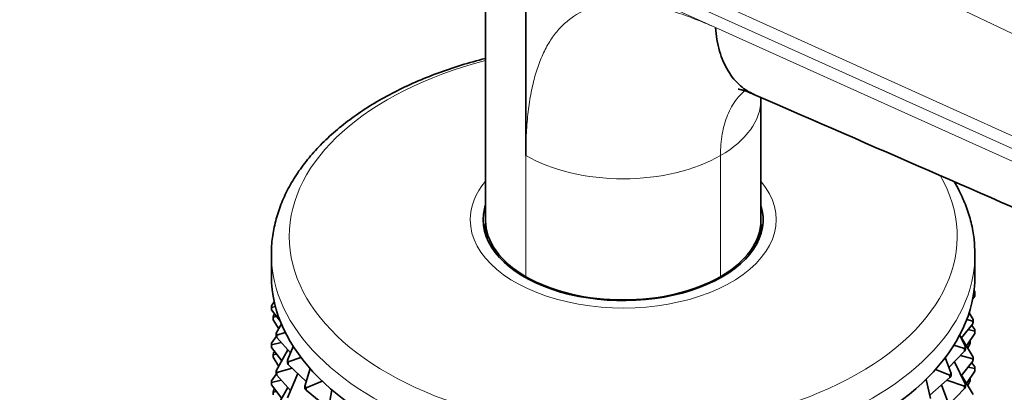
# Model space of a CAD drawing. Units: millimetres. Extents: x 0 to 744, y 0 to 1164.
# Drawn here: x 162 to 226, y 345 to 370 of the extents above; entities that cross this region are included whole.
import ezdxf
from ezdxf import colors
from ezdxf.entities.mleader import LeaderData, LeaderLine
from ezdxf.math import Vec2, Vec3

# ---------------------------------------------------------------- set-up
doc = ezdxf.new("R2010")
doc.units = ezdxf.units.MM
doc.layers.add('DV6_Défaut', color=7, linetype='Continuous')
doc.layers.add('Défaut', color=7, linetype='Continuous')

# ---------------------------------------------------------------- blocks, each defined once
blk = doc.blocks.new('_DOT')
at = {"color": 0}
blk.add_line((0, 0), (-1, 0), dxfattribs=at)
at = {"color": 0, "const_width": 0.333}
blk.add_lwpolyline([(-0.1665, 0, 1), (0.1665, 0, 1)], format="xyb", close=True, dxfattribs=at)
blk = doc.blocks.new('SE5')
at = {"layer": 'DV6_Défaut', "color": 7, "linetype": 'Continuous', "lineweight": 18}
for p, q in [((253.354, 356.077), (201.023, 381.004)), ((194.99, 376.419), (248.653, 352.174)), ((248.434, 351.467), (194.659, 375.69)), ((194.659, 374.871), (207.055, 369.287)), ((207.055, 369.287), (248.497, 350.619)), ((194.659, 353.002), (194.659, 360.914)), ((207.387, 353.002), (207.387, 360.914))]:
    blk.add_line(p, q, dxfattribs=at)
at = {"layer": 'DV6_Défaut', "color": 7, "linetype": 'Continuous', "lineweight": 35}
for p, q in [((192.023, 378.066), (192.023, 356.676)), ((194.659, 360.914), (194.659, 374.871)), ((210.023, 356.676), (210.023, 364.627)), ((192.023, 356.318), (192.023, 355.774)), ((210.023, 355.774), (210.023, 356.318)), ((178.023, 354.44), (178.023, 353.052)), ((224.023, 353.052), (224.023, 354.44)), ((223.87, 351.524), (224.013, 351.733)), ((224.013, 351.896), (223.938, 351.913)), ((224.006, 352.012), (223.96, 352.073)), ((224.013, 351.896), (224.006, 352.012)), ((224.013, 351.733), (224.013, 351.896)), ((178.033, 351.105), (178.21, 351.364)), ((178.033, 351.105), (178.04, 350.99)), ((178.033, 350.942), (178.033, 351.105)), ((178.04, 350.826), (178.033, 350.942)), ((178.04, 350.99), (178.285, 351.051)), ((178.04, 350.99), (178.04, 350.826)), ((178.612, 350.065), (178.04, 350.826)), ((178.154, 350.467), (178.133, 350.352)), ((178.133, 350.352), (178.361, 350.399)), ((178.133, 350.352), (178.133, 350.188)), ((178.133, 350.188), (178.5, 349.592)), ((178.236, 350.566), (178.154, 350.467)), ((223.892, 350.085), (223.485, 350.197)), ((223.913, 350.2), (223.641, 350.642)), ((223.892, 350.085), (223.913, 350.2)), ((223.913, 350.2), (223.913, 350.037)), ((178.34, 349.301), (178.676, 349.911)), ((223.117, 348.981), (223.892, 349.922)), ((223.582, 349.545), (224.013, 349.447)), ((224.006, 349.562), (223.81, 349.823)), ((223.892, 349.922), (223.892, 350.085)), ((223.913, 350.037), (223.892, 349.922)), ((224.013, 349.447), (224.006, 349.562)), ((178.347, 349.116), (178.033, 348.656)), ((178.34, 349.301), (178.374, 349.188)), ((178.34, 349.138), (178.34, 349.301)), ((178.374, 349.024), (178.34, 349.138)), ((178.374, 349.188), (178.932, 349.355)), ((178.374, 349.188), (178.374, 349.024)), ((179.274, 348.022), (178.374, 349.024)), ((223.393, 348.413), (223.022, 349.177)), ((223.913, 347.751), (223.139, 349.008)), ((223.464, 348.48), (224.013, 349.284)), ((224.013, 349.284), (224.013, 349.447)), ((178.033, 348.656), (178.04, 348.54)), ((178.033, 348.492), (178.033, 348.656)), ((178.04, 348.377), (178.033, 348.492)), ((178.04, 348.54), (178.667, 348.698)), ((178.04, 348.54), (178.04, 348.377)), ((178.04, 348.377), (178.698, 347.502)), ((179.07, 347.539), (179.452, 348.444)), ((223.345, 348.301), (222.647, 348.527)), ((223.345, 348.301), (223.393, 348.413)), ((223.345, 348.137), (223.345, 348.301)), ((223.393, 348.249), (223.345, 348.137)), ((223.393, 348.413), (223.393, 348.249)), ((223.546, 348.347), (223.705, 348.638)), ((223.686, 348.805), (223.705, 348.801)), ((223.699, 348.824), (223.705, 348.801)), ((223.705, 348.801), (223.705, 348.638)), ((178.133, 347.902), (178.154, 348.017)), ((178.133, 347.902), (178.361, 347.949)), ((178.133, 347.739), (178.133, 347.902)), ((178.133, 347.739), (178.5, 347.143)), ((178.236, 348.117), (178.154, 348.017)), ((179.094, 348.223), (178.34, 346.852)), ((179.131, 347.429), (179.959, 347.719)), ((222.456, 346.683), (222.084, 347.716)), ((222.314, 347.078), (223.345, 348.137)), ((223.075, 347.86), (223.892, 347.636)), ((223.892, 347.636), (223.913, 347.751)), ((223.892, 347.473), (223.892, 347.636)), ((223.913, 347.751), (223.913, 347.587)), ((178.374, 346.738), (179.372, 347.036)), ((179.07, 347.539), (179.131, 347.429)), ((179.07, 347.375), (179.07, 347.539)), ((179.131, 347.265), (179.07, 347.375)), ((179.131, 347.429), (179.131, 347.265)), ((180.3, 346.155), (179.131, 347.265)), ((180.209, 345.85), (180.552, 346.998)), ((223.393, 345.963), (222.673, 347.447)), ((223.117, 346.531), (223.892, 347.473)), ((223.582, 347.096), (224.013, 346.997)), ((224.006, 347.113), (223.81, 347.373)), ((223.913, 347.587), (223.892, 347.473)), ((224.006, 347.113), (224.013, 346.997)), ((224.013, 346.997), (224.013, 346.834)), ((178.347, 346.666), (178.033, 346.206)), ((178.34, 346.852), (178.374, 346.738)), ((178.34, 346.689), (178.34, 346.852)), ((178.374, 346.575), (178.34, 346.689)), ((178.374, 346.738), (178.374, 346.575)), ((178.374, 346.575), (179.274, 345.572)), ((179.743, 346.684), (179.07, 345.089)), ((221.069, 345.256), (222.383, 346.412)), ((222.383, 346.576), (221.436, 346.934)), ((222.383, 346.576), (222.456, 346.683)), ((222.383, 346.412), (222.383, 346.576)), ((222.456, 346.52), (222.383, 346.412)), ((222.456, 346.683), (222.456, 346.52)), ((223.913, 345.301), (223.139, 346.558)), ((223.464, 346.03), (224.013, 346.834)), ((223.686, 346.355), (223.705, 346.352)), ((223.705, 346.352), (223.699, 346.374)), ((223.705, 346.188), (223.705, 346.352)), ((178.04, 346.091), (178.033, 346.206)), ((178.033, 346.206), (178.033, 346.043)), ((178.033, 346.043), (178.04, 345.927)), ((178.04, 346.091), (178.667, 346.248)), ((178.04, 345.927), (178.04, 346.091)), ((178.04, 345.927), (178.698, 345.053)), ((179.094, 345.773), (178.34, 344.402)), ((180.209, 345.85), (180.295, 345.745)), ((180.209, 345.686), (180.209, 345.85)), ((180.295, 345.582), (180.209, 345.686)), ((180.295, 345.745), (181.348, 346.175)), ((180.295, 345.745), (180.295, 345.582)), ((221.12, 345.043), (220.822, 346.295)), ((222.456, 344.233), (221.843, 345.937)), ((222.176, 346.231), (223.345, 345.851)), ((222.314, 344.629), (223.345, 345.688)), ((223.345, 345.851), (223.393, 345.963)), ((223.345, 345.688), (223.345, 345.851)), ((223.393, 345.8), (223.345, 345.688)), ((223.393, 345.963), (223.393, 345.8)), ((223.546, 345.897), (223.705, 346.188)), ((178.154, 345.568), (178.133, 345.453)), ((178.133, 345.453), (178.361, 345.5)), ((178.133, 345.453), (178.133, 345.289)), ((178.236, 345.667), (178.154, 345.568)), ((181.757, 344.386), (180.295, 345.582)), ((181.736, 344.266), (181.975, 345.609))]:
    blk.add_line(p, q, dxfattribs=at)
at = {"layer": 'DV6_Défaut', "color": 7, "linetype": 'Continuous', "lineweight": 18}
for centre, major_axis, start_param, end_param in [((201.023, 355.634), (-21.835, 0), 5.137238, 6.283185), ((201.023, 364.588), (-9, 0), 2.356194, 3.141655), ((201.023, 364.588), (9, 0), 3.926966, 5.497787), ((201.023, 355.634), (-21.835, 0), 0, 3.462498), ((201.023, 356.726), (-10, 0), 5.832158, 6.283185), ((201.023, 356.726), (-10, 0), 0, 3.592619), ((201.023, 354.44), (-23, 0), 6.28105, 6.283185), ((201.023, 354.44), (-23, 0), 0, 3.141593)]:
    blk.add_ellipse(centre, major_axis=major_axis, ratio=0.57735, start_param=start_param, end_param=end_param, dxfattribs=at)
at = {"layer": 'DV6_Défaut', "color": 7, "linetype": 'Continuous', "lineweight": 35}
for centre, major_axis, start_param, end_param in [((201.023, 356.726), (-9.15, 0), 6.101866, 6.283185), ((201.023, 356.726), (-9.15, 0), 0, 3.322912), ((201.023, 356.676), (9, 0), 3.141593, 3.926991), ((201.023, 356.676), (-9, 0), 2.356194, 3.141593), ((201.023, 355.502), (-9.15, 0), -0.183504, -0.11618), ((201.023, 356.318), (-9, 0), 6.254799, 6.283185), ((201.023, 356.318), (-9, 0), 0, 0.175516), ((201.023, 356.318), (-9, 0), 2.966077, 3.169979), ((201.023, 355.502), (-9.15, 0), 3.257773, 3.326962), ((201.023, 354.44), (-23, 0), 3.141593, 3.149266), ((201.023, 353.052), (-23, 0), 0, 3.141593), ((201.023, 356.676), (-9, 0), 0.785398, 2.356194)]:
    blk.add_ellipse(centre, major_axis=major_axis, ratio=0.57735, start_param=start_param, end_param=end_param, dxfattribs=at)
for points in [[(258.349, 357.676), (241.571, 366.108), (224.531, 374.672), (207.229, 383.37)], [(210.022, 364.588), (210.023, 364.633), (210.024, 364.677), (210.025, 364.719)]]:
    blk.add_open_spline(points, degree=3, dxfattribs=at)
at = {"layer": 'DV6_Défaut', "color": 7, "linetype": 'Continuous', "lineweight": 18}
for points, knots in [([(194.659, 360.914), (194.666, 361.415), (194.68, 362.393), (194.797, 363.767), (194.986, 365.023), (195.254, 366.158), (195.599, 367.172), (196.022, 368.065), (196.522, 368.836), (197.1, 369.486), (198.029, 370.234), (199.495, 370.846), (201.677, 370.948), (204.234, 370.451), (206.082, 369.689), (207.055, 369.287)], [0, 0, 0, 0, 0.065275, 0.127374, 0.186557, 0.243126, 0.297424, 0.34984, 0.400804, 0.450787, 0.500285, 0.611966, 0.729423, 0.857511, 1, 1, 1, 1]), ([(207.387, 360.914), (207.387, 361.409), (207.426, 361.882), (207.581, 362.767), (207.697, 363.179), (208.003, 363.928), (208.192, 364.266), (208.584, 364.784), (208.773, 364.983), (208.979, 365.156)], [0, 0, 0, 0, 0.266019, 0.266019, 0.532038, 0.532038, 0.798057, 0.798057, 1, 1, 1, 1])]:
    blk.add_open_spline(points, degree=3, knots=knots, dxfattribs=at)
at = {"layer": 'DV6_Défaut', "color": 7, "linetype": 'Continuous', "lineweight": 35}
for points, knots in [([(207.055, 369.287), (207.095, 368.74), (207.276, 367.697), (207.833, 366.397), (208.619, 365.451), (209.253, 365.049), (209.569, 364.912)], [0, 0, 0, 0, 0.259371, 0.518742, 0.778113, 1, 1, 1, 1]), ([(192.023, 367.263), (192.018, 367.261), (191.477, 367.124), (190.417, 366.826), (188.893, 366.31), (187.436, 365.724), (186.055, 365.07), (184.758, 364.352), (183.553, 363.572), (182.448, 362.734), (181.451, 361.841), (180.569, 360.899), (179.81, 359.915), (179.179, 358.895), (178.682, 357.848), (178.317, 356.78), (178.101, 355.714), (178.01, 354.916), (178.028, 354.528), (178.031, 354.472)], [0, 0, 0, 0, 0.000574, 0.067121, 0.133755, 0.200486, 0.26732, 0.334251, 0.401261, 0.468302, 0.535279, 0.602068, 0.668512, 0.734433, 0.799674, 0.864147, 0.927872, 0.990995, 1, 1, 1, 1]), ([(208.55, 365.256), (208.548, 365.254), (208.576, 365.248), (208.755, 365.208), (209.09, 365.107), (209.378, 364.99), (209.579, 364.907)], [0, 0, 0, 0, 0.182048, 0.382198, 0.646632, 1, 1, 1, 1]), ([(209.57, 364.911), (217.72, 361.361), (226.46, 357.555), (237.562, 352.72), (243.889, 349.964), (247.674, 348.315), (250.556, 347.06)], [0, 0, 0, 0, 0.542137, 0.699013, 0.808091, 1, 1, 1, 1]), ([(224.014, 354.555), (224.004, 354.893), (223.981, 355.51), (223.787, 356.545), (223.466, 357.585), (223.073, 358.48), (222.777, 359.019), (222.656, 359.222)], [0, 0, 0, 0, 0.191521, 0.413625, 0.636418, 0.860838, 1, 1, 1, 1])]:
    blk.add_open_spline(points, degree=3, knots=knots, dxfattribs=at)

msp = doc.modelspace()

# ---------------------------------------------------------------- block references
at = {"layer": 'Défaut'}
msp.add_blockref('SE5', (0, 0), dxfattribs=at)

# ---------------------------------------------------------------- leaders
at = {"layer": 'Défaut', "color": 7, "linetype": 'Continuous', "lineweight": 18}
ml = msp.add_multileader_mtext('Standard', dxfattribs=at)
ml.set_content('{\\pxsm0.9;\\fSolid Edge ISO|b1||i0||c0|p34;\\W1.;13/10/2021\\P}', color=256)
ml.set_leader_properties()
ml.set_arrow_properties(name='DOT')
ml.build(insert=Vec2(0, 0))
ml.multileader.update_dxf_attribs({"leader_type": 0, "dogleg_length": 0, "arrow_head_size": 12})
ctx = ml.context
ctx.base_point, ctx.char_height, ctx.arrow_head_size, ctx.landing_gap_size = Vec3(656.602, 1156.973), 12, 12, 4.2
notes = []
notes.append((ctx, [(0, (0, 0, 0), (0, 0), (1, 0), 1, [])]))
ctx.mtext.insert = Vec3(658.602, 1163.093)
for ctx, leaders in notes:
    for number, flags, end, landing, length, lines in leaders:
        leader = LeaderData()
        leader.index, (leader.has_last_leader_line, leader.has_dogleg_vector, leader.attachment_direction) = number, flags
        leader.last_leader_point, leader.dogleg_vector, leader.dogleg_length = Vec3(end), Vec3(landing), length
        for number, points, colour, breaks in lines:
            line = LeaderLine()
            line.index, line.vertices, line.color, line.breaks = number, Vec3.list(points), colors.encode_raw_color(colour), breaks
            leader.lines.append(line)
        ctx.leaders.append(leader)

doc.saveas('drawing.dxf')
